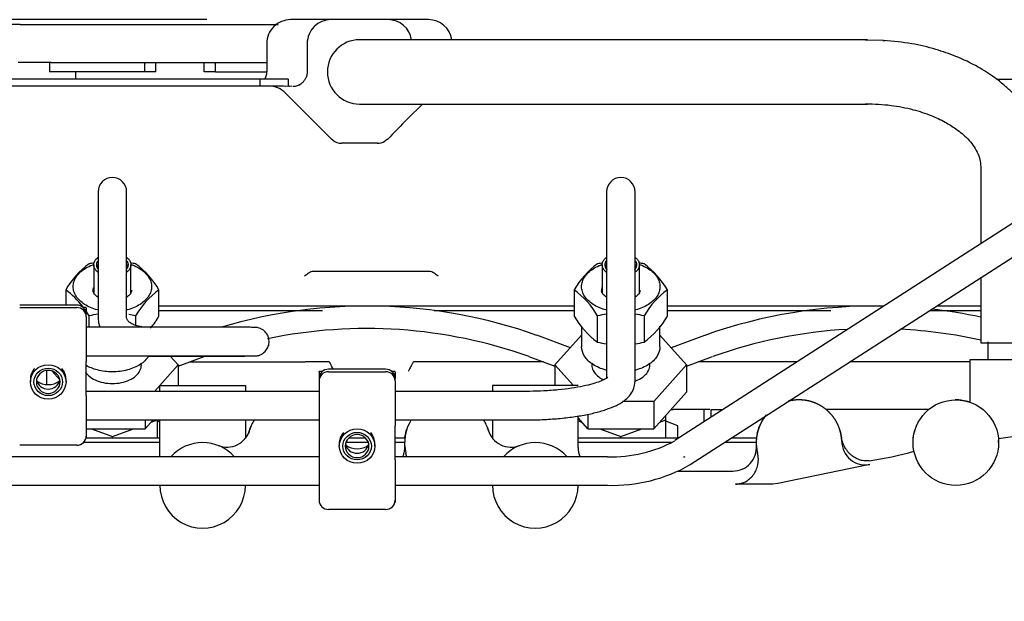
# Model space of a CAD drawing. Units: millimetres. Extents: x 8 to 201, y 8 to 289.
# Drawn here: x 52 to 62, y 223 to 229 of the extents above; entities that cross this region are included whole.
import ezdxf
from ezdxf.enums import TextEntityAlignment as Align

# ---------------------------------------------------------------- set-up
doc = ezdxf.new("R2010")
doc.units = ezdxf.units.MM
for name, color, linetype in [('14711003_TAPON_L', 7, 'Continuous'), ('15111002R_BOCA_P', 7, 'Continuous'), ('30L61-06800', 7, 'Continuous'), ('31361-19800', 7, 'Continuous'), ('32A04-09100', 7, 'Continuous'), ('32A04-13101', 7, 'Continuous'), ('32A30-00201', 7, 'Continuous'), ('32A30-16101', 7, 'Continuous'), ('32A61-04100', 7, 'Continuous'), ('32A66-04101', 7, 'Continuous'), ('32B61-02211', 7, 'Continuous'), ('32B61-02311', 7, 'Continuous'), ('32B61-02411', 7, 'Continuous'), ('32C61-06000', 7, 'Continuous'), ('CLAMP_A2', 7, 'Continuous'), ('HOSE_BREATHER_32', 7, 'Continuous'), ('MM130066', 7, 'Continuous'), ('MM430-614', 7, 'Continuous'), ('MM430-614_0', 7, 'Continuous'), ('Predeterminado', 7, 'Continuous')]:
    doc.layers.add(name, color=color, linetype=linetype)
doc.styles.add('SEACAD_Arial', font='arial.ttf')
doc.dimstyles.new('SOLE', dxfattribs={"dimtxt": 1.76, "dimasz": 1.408, "dimexe": 0.88, "dimexo": 0.88, "dimgap": 0.88, "dimtad": 1, "dimlfac": 22.222222, "dimdsep": 46, "dimtxsty": 'SEACAD_Arial', "dimblk1": '_SE_FILLED', "dimblk2": '_SE_FILLED', "dimsah": 1, "dimcen": 0.88, "dimadec": 0, "dimazin": 0, "dimtfac": 1, "dimtmove": 0, "dimatfit": 3, "dimfxl": 1, "dimtolj": 1, "dimarcsym": 0})

# ---------------------------------------------------------------- blocks, each defined once
blk = doc.blocks.new('SE6')
at = {"layer": '14711003_TAPON_L', "color": 7, "linetype": 'Continuous'}
for p, q in [((51.584, 229.326), (51.366, 229.326)), ((51.584, 229.326), (52.001, 229.326)), ((52.001, 229.326), (54.297, 229.326)), ((51.91, 228.926), (51.563, 228.926)), ((51.91, 228.926), (54.187, 228.926))]:
    blk.add_line(p, q, dxfattribs=at)
at = {"layer": '15111002R_BOCA_P', "color": 7, "linetype": 'Continuous'}
for p, q in [((51.891, 228.926), (51.891, 228.826)), ((52.893, 228.926), (52.893, 228.826)), ((53.011, 228.826), (53.011, 228.926)), ((53.521, 228.826), (53.521, 228.926)), ((53.64, 228.826), (53.64, 228.926)), ((52.893, 228.826), (51.891, 228.826)), ((52.166, 228.826), (52.166, 228.751)), ((53.011, 228.826), (52.893, 228.826)), ((53.64, 228.826), (53.521, 228.826)), ((53.64, 228.826), (54.184, 228.826))]:
    blk.add_line(p, q, dxfattribs=at)
at = {"layer": '30L61-06800', "color": 7, "linetype": 'Continuous'}
for p, q in [((52.063, 226.532), (52.063, 226.373)), ((53.044, 226.257), (53.044, 226.532)), ((57.413, 226.532), (57.413, 226.257)), ((58.394, 226.257), (58.394, 226.532)), ((52.308, 226.14), (52.308, 226.259)), ((52.799, 226.259), (52.799, 226.16)), ((57.658, 225.984), (57.658, 226.259)), ((58.149, 226.259), (58.149, 225.984)), ((52.966, 226.14), (52.966, 226.151)), ((57.491, 226.151), (57.491, 225.935)), ((58.316, 225.935), (58.316, 226.151))]:
    blk.add_line(p, q, dxfattribs=at)
for centre, radius, start, end in [((52.819, 226.1), 0.871, 125.9031, 150.2366), ((52.554, 225.779), 1.056, 100.4602, 103.4377), ((52.554, 225.779), 1.056, 76.5623, 79.5397), ((52.288, 226.1), 0.871, 29.7634, 54.0969), ((58.169, 226.1), 0.871, 125.9031, 150.2366), ((57.904, 225.779), 1.056, 100.4602, 103.4377), ((57.904, 225.779), 1.056, 76.5623, 79.5397), ((57.638, 226.1), 0.871, 29.7634, 54.0969), ((51.552, 225.827), 0.871, 37.5468, 54.0963), ((53.555, 225.827), 0.871, 125.9037, 150.2361), ((56.902, 225.827), 0.871, 29.7639, 54.0963), ((58.905, 225.827), 0.871, 125.9037, 150.2361), ((51.552, 225.827), 0.871, 29.7639, 33.2183), ((52.554, 225.232), 1.056, 98.2568, 103.4376), ((52.554, 225.232), 1.056, 76.5624, 80.6173), ((57.904, 225.232), 1.056, 98.2566, 103.4376), ((57.904, 225.232), 1.056, 76.5624, 81.7433), ((52.289, 226.689), 0.87, 320.0851, 330.2515), ((58.163, 226.684), 0.863, 209.6399, 234.2204), ((57.639, 226.689), 0.87, 305.8882, 330.2515), ((57.904, 227.005), 1.051, 256.494, 261.701), ((57.904, 227.005), 1.051, 278.2988, 283.506)]:
    blk.add_arc(centre, radius, start, end, dxfattribs=at)
for points, knots in [([(52.141, 226.567), (52.141, 226.584), (52.147, 226.619), (52.17, 226.669), (52.209, 226.715), (52.26, 226.756), (52.312, 226.783), (52.345, 226.796), (52.356, 226.8)], [0, 0, 0, 0, 0.0625, 0.125, 0.1875, 0.25, 0.3125, 0.340596, 0.340596, 0.340596, 0.340596]), ([(52.747, 226.801), (52.759, 226.797), (52.794, 226.784), (52.847, 226.756), (52.899, 226.715), (52.937, 226.669), (52.961, 226.619), (52.966, 226.584), (52.966, 226.567)], [0.655146, 0.655146, 0.655146, 0.655146, 0.6875, 0.75, 0.8125, 0.875, 0.9375, 1, 1, 1, 1]), ([(57.491, 226.567), (57.491, 226.584), (57.497, 226.619), (57.52, 226.669), (57.559, 226.715), (57.61, 226.756), (57.662, 226.783), (57.695, 226.796), (57.706, 226.8)], [0, 0, 0, 0, 0.0625, 0.125, 0.1875, 0.25, 0.3125, 0.340596, 0.340596, 0.340596, 0.340596]), ([(58.097, 226.801), (58.109, 226.797), (58.144, 226.784), (58.197, 226.756), (58.249, 226.715), (58.287, 226.669), (58.311, 226.619), (58.316, 226.584), (58.316, 226.567)], [0.655146, 0.655146, 0.655146, 0.655146, 0.6875, 0.75, 0.8125, 0.875, 0.9375, 1, 1, 1, 1]), ([(52.403, 226.32), (52.401, 226.321), (52.373, 226.328), (52.323, 226.345), (52.26, 226.378), (52.209, 226.419), (52.17, 226.465), (52.147, 226.515), (52.141, 226.55), (52.141, 226.567)], [0.618914, 0.618914, 0.618914, 0.618914, 0.625, 0.6875, 0.75, 0.8125, 0.875, 0.9375, 1, 1, 1, 1]), ([(52.403, 226.455), (52.403, 226.456), (52.387, 226.466), (52.363, 226.489), (52.35, 226.513), (52.352, 226.525), (52.353, 226.528)], [0.7549555, 0.7549555, 0.7549555, 0.7549555, 0.758913, 0.8659438, 0.9737878, 1, 1, 1, 1]), ([(52.353, 226.528), (52.353, 226.537), (52.353, 226.546), (52.358, 226.556), (52.359, 226.558)], [0, 0, 0, 0, 0.1854536, 0.2164515, 0.2164515, 0.2164515, 0.2164515]), ([(52.966, 226.567), (52.966, 226.55), (52.961, 226.515), (52.937, 226.465), (52.899, 226.419), (52.847, 226.378), (52.784, 226.345), (52.734, 226.328), (52.707, 226.321), (52.704, 226.32)], [0, 0, 0, 0, 0.0625, 0.125, 0.1875, 0.25, 0.3125, 0.375, 0.3810706, 0.3810706, 0.3810706, 0.3810706]), ([(52.755, 226.53), (52.755, 226.519), (52.753, 226.502), (52.731, 226.475), (52.712, 226.461), (52.706, 226.457)], [0, 0, 0, 0, 0.1035033, 0.207569, 0.2475007, 0.2475007, 0.2475007, 0.2475007]), ([(57.753, 226.32), (57.751, 226.321), (57.723, 226.328), (57.673, 226.345), (57.61, 226.378), (57.559, 226.419), (57.52, 226.465), (57.497, 226.515), (57.491, 226.55), (57.491, 226.567)], [0.618912, 0.618912, 0.618912, 0.618912, 0.625, 0.6875, 0.75, 0.8125, 0.875, 0.9375, 1, 1, 1, 1]), ([(57.753, 226.455), (57.753, 226.456), (57.737, 226.466), (57.713, 226.489), (57.7, 226.513), (57.702, 226.525), (57.703, 226.528)], [0.754951, 0.754951, 0.754951, 0.754951, 0.758913, 0.8659438, 0.9737878, 1, 1, 1, 1]), ([(57.703, 226.528), (57.703, 226.537), (57.703, 226.546), (57.708, 226.556), (57.709, 226.558)], [0, 0, 0, 0, 0.1854536, 0.2164515, 0.2164515, 0.2164515, 0.2164515]), ([(58.316, 226.567), (58.316, 226.55), (58.311, 226.515), (58.287, 226.465), (58.249, 226.419), (58.197, 226.378), (58.134, 226.345), (58.084, 226.328), (58.057, 226.321), (58.054, 226.32)], [0, 0, 0, 0, 0.0625, 0.125, 0.1875, 0.25, 0.3125, 0.375, 0.3810857, 0.3810857, 0.3810857, 0.3810857]), ([(58.105, 226.53), (58.105, 226.519), (58.103, 226.502), (58.081, 226.475), (58.062, 226.461), (58.056, 226.457)], [0, 0, 0, 0, 0.1035033, 0.207569, 0.2475441, 0.2475441, 0.2475441, 0.2475441]), ([(57.753, 225.688), (57.751, 225.689), (57.748, 225.689), (57.696, 225.703), (57.65, 225.723), (57.574, 225.772), (57.543, 225.802), (57.502, 225.866), (57.491, 225.9), (57.491, 225.935)], [0.1189123, 0.1189123, 0.1189123, 0.1189123, 0.125, 0.125, 0.25, 0.25, 0.375, 0.375, 0.499997, 0.499997, 0.499997, 0.499997]), ([(58.316, 225.935), (58.316, 225.935), (58.316, 225.935), (58.316, 225.9), (58.305, 225.866), (58.264, 225.802), (58.234, 225.772), (58.157, 225.723), (58.111, 225.703), (58.059, 225.689), (58.057, 225.689), (58.054, 225.688)], [0.499997, 0.499997, 0.499997, 0.499997, 0.5, 0.5, 0.625, 0.625, 0.75, 0.75, 0.875, 0.875, 0.8810881, 0.8810881, 0.8810881, 0.8810881]), ([(52.937, 225.837), (52.936, 225.836), (52.935, 225.835), (52.914, 225.802), (52.884, 225.772), (52.807, 225.723), (52.761, 225.703), (52.662, 225.677), (52.608, 225.67), (52.554, 225.67)], [0.6211537, 0.6211537, 0.6211537, 0.6211537, 0.625, 0.625, 0.75, 0.75, 0.875, 0.875, 1, 1, 1, 1]), ([(52.554, 225.67), (52.5, 225.67), (52.446, 225.677), (52.352, 225.702), (52.312, 225.718), (52.276, 225.739)], [0, 0, 0, 0, 0.125, 0.125, 0.2346807, 0.2346807, 0.2346807, 0.2346807])]:
    blk.add_open_spline(points, degree=3, knots=knots, dxfattribs=at)
at = {"layer": '31361-19800', "color": 7, "linetype": 'Continuous'}
for p, q in [((52.359, 226.797), (52.359, 226.505)), ((52.749, 226.5), (52.749, 226.797)), ((57.709, 226.797), (57.709, 226.505)), ((58.099, 226.5), (58.099, 226.797))]:
    blk.add_line(p, q, dxfattribs=at)
for points, degree, knots in [([(52.401, 226.719), (52.395, 226.724), (52.38, 226.738), (52.363, 226.764), (52.356, 226.797), (52.363, 226.83), (52.38, 226.856), (52.395, 226.87), (52.401, 226.875)], 3, [0.2855389, 0.2855389, 0.2855389, 0.2855389, 0.3333333, 0.4166667, 0.5, 0.5833333, 0.6666667, 0.7144611, 0.7144611, 0.7144611, 0.7144611]), ([(52.41, 226.745), (52.405, 226.751), (52.401, 226.756), (52.389, 226.776), (52.389, 226.797), (52.389, 226.818), (52.401, 226.837), (52.402, 226.839), (52.403, 226.84)], 2, [0.337938, 0.337938, 0.337938, 0.375, 0.375, 0.5, 0.5, 0.625, 0.625, 0.63327, 0.63327, 0.63327]), ([(52.401, 226.767), (52.401, 226.768), (52.398, 226.778), (52.398, 226.789), (52.401, 226.799), (52.401, 226.8)], 3, [0.4473788, 0.4473788, 0.4473788, 0.4473788, 0.4545455, 0.5454545, 0.5525214, 0.5525214, 0.5525214, 0.5525214]), ([(52.704, 226.84), (52.705, 226.839), (52.706, 226.837), (52.719, 226.818), (52.719, 226.797), (52.719, 226.776), (52.706, 226.756), (52.702, 226.751), (52.698, 226.745)], 2, [0.3668104, 0.3668104, 0.3668104, 0.375, 0.375, 0.5, 0.5, 0.625, 0.625, 0.6621076, 0.6621076, 0.6621076]), ([(52.706, 226.875), (52.712, 226.87), (52.727, 226.856), (52.744, 226.83), (52.751, 226.797), (52.744, 226.764), (52.727, 226.738), (52.712, 226.724), (52.706, 226.719)], 3, [0.285598, 0.285598, 0.285598, 0.285598, 0.3333333, 0.4166667, 0.5, 0.5833333, 0.6666667, 0.714402, 0.714402, 0.714402, 0.714402]), ([(52.707, 226.8), (52.707, 226.799), (52.709, 226.789), (52.709, 226.778), (52.707, 226.768), (52.707, 226.767)], 3, [0.4475919, 0.4475919, 0.4475919, 0.4475919, 0.4545455, 0.5454545, 0.5523084, 0.5523084, 0.5523084, 0.5523084]), ([(57.751, 226.719), (57.745, 226.724), (57.73, 226.738), (57.713, 226.764), (57.706, 226.797), (57.713, 226.83), (57.73, 226.856), (57.745, 226.87), (57.751, 226.875)], 3, [0.2855313, 0.2855313, 0.2855313, 0.2855313, 0.3333333, 0.4166667, 0.5, 0.5833333, 0.6666667, 0.7144681, 0.7144681, 0.7144681, 0.7144681]), ([(57.76, 226.745), (57.755, 226.751), (57.751, 226.756), (57.739, 226.776), (57.739, 226.797), (57.739, 226.818), (57.751, 226.837), (57.752, 226.839), (57.753, 226.84)], 2, [0.337938, 0.337938, 0.337938, 0.375, 0.375, 0.5, 0.5, 0.625, 0.625, 0.633278, 0.633278, 0.633278]), ([(57.751, 226.767), (57.751, 226.768), (57.748, 226.778), (57.748, 226.789), (57.751, 226.799), (57.751, 226.8)], 3, [0.4473535, 0.4473535, 0.4473535, 0.4473535, 0.4545455, 0.5454545, 0.5525468, 0.5525468, 0.5525468, 0.5525468]), ([(58.054, 226.84), (58.055, 226.839), (58.056, 226.837), (58.069, 226.818), (58.069, 226.797), (58.069, 226.776), (58.056, 226.756), (58.052, 226.751), (58.048, 226.745)], 2, [0.3667428, 0.3667428, 0.3667428, 0.375, 0.375, 0.5, 0.5, 0.625, 0.625, 0.6621076, 0.6621076, 0.6621076]), ([(58.056, 226.875), (58.062, 226.87), (58.077, 226.856), (58.094, 226.83), (58.101, 226.797), (58.094, 226.764), (58.077, 226.738), (58.062, 226.724), (58.056, 226.719)], 3, [0.2855389, 0.2855389, 0.2855389, 0.2855389, 0.3333333, 0.4166667, 0.5, 0.5833333, 0.6666667, 0.71446, 0.71446, 0.71446, 0.71446]), ([(58.057, 226.8), (58.057, 226.799), (58.059, 226.789), (58.059, 226.778), (58.057, 226.768), (58.057, 226.767)], 3, [0.4473788, 0.4473788, 0.4473788, 0.4473788, 0.4545455, 0.5454545, 0.5525214, 0.5525214, 0.5525214, 0.5525214])]:
    blk.add_open_spline(points, degree=degree, knots=knots, dxfattribs=at)
at = {"layer": '32A04-09100', "color": 7, "linetype": 'Continuous'}
blk.add_line((61.766, 225.987), (61.766, 225.801), dxfattribs=at)
at = {"layer": '32A04-13101', "color": 7, "linetype": 'Continuous'}
for p, q in [((54.854, 229.376), (54.429, 229.376)), ((55.454, 229.376), (54.854, 229.376)), ((55.879, 229.376), (55.454, 229.376)), ((54.179, 229.126), (54.179, 228.826)), ((54.604, 229.126), (54.604, 228.826)), ((54.604, 229.126), (54.604, 228.826)), ((54.104, 228.751), (46.104, 228.751)), ((51.961, 228.676), (47.897, 228.676)), ((52.335, 228.676), (51.961, 228.676)), ((52.873, 228.676), (52.335, 228.676)), ((53.247, 228.676), (52.873, 228.676)), ((54.187, 228.676), (53.247, 228.676)), ((54.404, 228.751), (54.104, 228.751)), ((54.104, 228.751), (54.104, 228.676)), ((54.2, 228.676), (54.187, 228.676)), ((54.355, 228.676), (54.232, 228.676)), ((54.404, 228.674), (54.355, 228.676)), ((54.377, 228.675), (54.369, 228.674)), ((54.404, 228.751), (54.404, 228.674)), ((54.443, 228.675), (54.416, 228.674)), ((61.857, 228.751), (62.804, 228.751)), ((54.86, 228.119), (54.377, 228.602)), ((55.816, 228.488), (55.661, 228.332)), ((54.874, 228.107), (54.86, 228.119)), ((55.003, 228.076), (54.966, 228.076)), ((55.342, 228.076), (55.003, 228.076)), ((55.448, 228.119), (55.421, 228.099)), ((54.88, 226.726), (54.667, 226.726)), ((55.678, 226.726), (54.88, 226.726)), ((55.89, 226.726), (55.678, 226.726)), ((53.369, 225.776), (54.332, 225.776)), ((54.332, 225.776), (54.368, 225.776)), ((54.368, 225.776), (54.582, 225.776)), ((54.833, 225.776), (54.582, 225.776)), ((55.975, 225.776), (55.724, 225.776)), ((56.19, 225.776), (55.975, 225.776)), ((56.225, 225.776), (56.19, 225.776)), ((57.089, 225.776), (56.225, 225.776)), ((59.76, 225.776), (58.719, 225.776)), ((61.579, 225.776), (60.314, 225.776)), ((58.434, 225.276), (58.454, 225.276)), ((58.839, 225.276), (58.454, 225.276))]:
    blk.add_line(p, q, dxfattribs=at)
for centre, radius, start, end in [((54.429, 229.126), 0.25, 89.9998, 180.0004), ((54.854, 229.126), 0.25, 89.9998, 180.0002), ((55.454, 229.126), 0.25, 8.7915, 90.0004), ((55.879, 229.126), 0.25, 8.7915, 90.0003), ((54.029, 228.826), 0.15, 329.4002, 359.9986), ((54.2, 228.426), 0.25, 44.9977, 90.0011), ((54.454, 228.826), 0.15, 270, 306.0641), ((54.455, 228.821), 0.146, 271.5365, 306.6064), ((63.447, 220.515), 11.034, 134.87, 136.4789), ((54.966, 228.226), 0.15, 232.1004, 269.9996), ((55.341, 228.226), 0.151, 270.088, 302.0648)]:
    blk.add_arc(centre, radius, start, end, dxfattribs=at)
for points, knots in [([(54.604, 228.826), (54.604, 228.822), (54.603, 228.815), (54.602, 228.803), (54.599, 228.789), (54.596, 228.776), (54.59, 228.763), (54.584, 228.751), (54.577, 228.74), (54.569, 228.729), (54.56, 228.719), (54.551, 228.711), (54.545, 228.706), (54.542, 228.704)], [0, 0, 0, 0, 0.067267, 0.163095, 0.259512, 0.356223, 0.452927, 0.54939, 0.6457, 0.742052, 0.838526, 0.935016, 1, 1, 1, 1]), ([(54.667, 226.726), (54.659, 226.726), (54.65, 226.724), (54.634, 226.718), (54.626, 226.714), (54.603, 226.699), (54.588, 226.687), (54.574, 226.676)], [0, 0, 0, 0, 0.25, 0.25, 0.5, 0.5, 1, 1, 1, 1]), ([(55.984, 226.676), (55.969, 226.687), (55.955, 226.699), (55.931, 226.714), (55.923, 226.718), (55.907, 226.724), (55.899, 226.726), (55.89, 226.726)], [0, 0, 0, 0, 0.5, 0.5, 0.75, 0.75, 1, 1, 1, 1]), ([(54.877, 225.7), (54.876, 225.7), (54.872, 225.709), (54.865, 225.723), (54.857, 225.741), (54.85, 225.754), (54.844, 225.764), (54.84, 225.77), (54.838, 225.773), (54.837, 225.774), (54.835, 225.775), (54.834, 225.775), (54.834, 225.776), (54.833, 225.776)], [0.1734568, 0.1734568, 0.1734568, 0.1734568, 0.186393, 0.3512559, 0.4907426, 0.6213474, 0.7264303, 0.8298285, 0.8636072, 0.8975144, 0.931549, 0.9657105, 1, 1, 1, 1]), ([(55.724, 225.776), (55.724, 225.775), (55.722, 225.775), (55.72, 225.774), (55.718, 225.77), (55.714, 225.764), (55.708, 225.754), (55.701, 225.741), (55.692, 225.723), (55.684, 225.707), (55.678, 225.694), (55.674, 225.686), (55.67, 225.679), (55.669, 225.676)], [0, 0, 0, 0, 0.057074, 0.113795, 0.170159, 0.273574, 0.378662, 0.509273, 0.648752, 0.813611, 0.86218, 0.924314, 1, 1, 1, 1])]:
    blk.add_open_spline(points, degree=3, knots=knots, dxfattribs=at)
blk.add_open_spline([(54.416, 228.674), (54.412, 228.675), (54.408, 228.676), (54.404, 228.676)], degree=3, dxfattribs=at)
at = {"layer": '32A30-00201', "color": 7, "linetype": 'Continuous'}
blk.add_line((57.454, 224.926), (57.454, 224.926), dxfattribs=at)
for centre, start, end in [((61.429, 224.926), 71.2375, 90.8899), ((54.429, 224.926), 161.8679, 163.2998), ((56.079, 224.926), 16.6887, 19.8112), ((61.429, 224.926), 0.0006, 2.792)]:
    blk.add_arc(centre, 0.45, start, end, dxfattribs=at)
at = {"layer": '32A30-16101', "color": 7, "linetype": 'Continuous'}
for p, q in [((61.579, 225.801), (62.479, 225.801)), ((61.579, 225.35), (61.579, 225.801)), ((53.054, 225.526), (53.954, 225.526)), ((53.054, 225.465), (53.054, 225.526)), ((53.954, 225.526), (53.954, 225.465)), ((56.554, 225.526), (56.554, 225.465)), ((57.454, 225.526), (56.554, 225.526)), ((61.146, 225.276), (60.062, 225.276)), ((53.054, 224.776), (53.054, 225.165)), ((53.954, 225.165), (53.954, 224.971)), ((56.554, 225.165), (56.554, 224.971)), ((57.454, 224.876), (57.454, 225.205)), ((61.877, 224.969), (62.973, 225.13)), ((53.054, 224.926), (52.249, 224.926)), ((53.054, 224.777), (53.054, 224.926)), ((55.248, 224.926), (55.009, 224.926)), ((55.629, 224.926), (55.529, 224.926)), ((58.437, 224.926), (57.454, 224.926)), ((57.454, 224.876), (57.454, 224.926)), ((59.329, 224.926), (58.994, 224.926)), ((58.508, 224.626), (59.081, 224.626)), ((60.525, 224.695), (59.555, 224.495)), ((59.502, 224.49), (59.109, 224.49)), ((59.555, 224.495), (59.502, 224.49))]:
    blk.add_line(p, q, dxfattribs=at)
blk.add_circle((61.429, 224.926), 0.45, dxfattribs=at)
for centre, radius, start, end in [((54.429, 224.926), 0.45, 147.9208, 163.228), ((56.079, 224.926), 0.45, 147.9208, 194.0481), ((56.079, 224.926), 0.45, 16.772, 32.0792), ((53.759, 225.128), 0.25, 248.6561, 343.2285), ((56.749, 225.128), 0.25, 196.7715, 291.3439), ((53.504, 224.476), 0.45, 42.1234, 137.8766), ((57.004, 224.476), 0.45, 42.1232, 137.8768), ((59.781, 224.926), 0.448, 1.6477, 7.411), ((60.48, 224.943), 0.252, 180.9514, 280.1859), ((55.381, 224.876), 0.25, 336.7486, 4.0955), ((57.704, 224.876), 0.25, 180.0009, 203.1784), ((59.081, 224.876), 0.25, 270.2834, 4.0967), ((60.049, 228.105), 3.402, 277.8992, 286.0121), ((59.081, 224.876), 0.25, 269.9989, 270.2828), ((53.504, 224.476), 0.45, 179.7681, 0), ((53.504, 224.476), 0.45, 0, 0.2319), ((57.004, 224.476), 0.45, 179.7683, 0), ((57.004, 224.476), 0.45, 0, 0.2317)]:
    blk.add_arc(centre, radius, start, end, dxfattribs=at)
for points, degree, knots in [([(60.229, 224.939), (60.227, 224.986), (60.216, 225.032), (60.205, 225.078), (60.184, 225.121), (60.164, 225.163), (60.135, 225.201), (60.106, 225.238), (60.069, 225.269), (60.033, 225.3), (59.992, 225.322), (59.95, 225.344), (59.904, 225.358), (59.859, 225.371), (59.811, 225.374), (59.764, 225.378), (59.717, 225.371), (59.691, 225.368), (59.666, 225.361)], 2, [0, 0, 0, 0.0624992, 0.0624992, 0.1249993, 0.1249993, 0.1874993, 0.1874993, 0.2499994, 0.2499994, 0.3124994, 0.3124994, 0.3749995, 0.3749995, 0.4374995, 0.4374995, 0.4999996, 0.4999996, 0.5346785, 0.5346785, 0.5346785]), ([(59.429, 225.208), (59.417, 225.193), (59.406, 225.178), (59.379, 225.138), (59.362, 225.094), (59.344, 225.05), (59.336, 225.004), (59.327, 224.957), (59.329, 224.91), (59.331, 224.862), (59.342, 224.816)], 2, [0.7246274, 0.7246274, 0.7246274, 0.7499998, 0.7499998, 0.8124998, 0.8124998, 0.8749999, 0.8749999, 0.9374999, 0.9374999, 0.9999988, 0.9999988, 0.9999988]), ([(60.517, 224.735), (60.512, 224.735), (60.502, 224.734), (60.487, 224.733), (60.469, 224.734), (60.448, 224.736), (60.425, 224.742), (60.401, 224.75), (60.368, 224.765), (60.337, 224.786), (60.308, 224.812), (60.288, 224.836), (60.27, 224.861), (60.255, 224.886), (60.244, 224.911), (60.236, 224.932), (60.232, 224.946), (60.23, 224.956), (60.228, 224.965), (60.226, 224.974), (60.225, 224.98), (60.225, 224.983)], 3, [0, 0, 0, 0, 0.034075, 0.068472, 0.103168, 0.157009, 0.212862, 0.27148, 0.334035, 0.469629, 0.542524, 0.617234, 0.699621, 0.763357, 0.831485, 0.891991, 0.914832, 0.937042, 0.958631, 0.979612, 1, 1, 1, 1]), ([(55.649, 224.778), (55.649, 224.779), (55.648, 224.785), (55.647, 224.795), (55.645, 224.806), (55.643, 224.813), (55.642, 224.816)], 3, [0.91487416, 0.91487416, 0.91487416, 0.91487416, 0.9258335, 0.95294249, 0.97763243, 1, 1, 1, 1]), ([(59.109, 224.49), (59.115, 224.49), (59.127, 224.49), (59.145, 224.492), (59.163, 224.496), (59.181, 224.501), (59.198, 224.507), (59.225, 224.52), (59.261, 224.543), (59.3, 224.585), (59.33, 224.635), (59.345, 224.685), (59.35, 224.723), (59.351, 224.743), (59.351, 224.756), (59.35, 224.769), (59.349, 224.782), (59.347, 224.795), (59.345, 224.806), (59.343, 224.813), (59.342, 224.816)], 3, [0, 0, 0, 0, 0.039779, 0.07956, 0.119225, 0.158648, 0.197705, 0.236271, 0.353144, 0.47575, 0.600998, 0.730641, 0.810428, 0.845865, 0.864236, 0.89638, 0.925934, 0.952991, 0.977648, 1, 1, 1, 1])]:
    blk.add_open_spline(points, degree=degree, knots=knots, dxfattribs=at)
at = {"layer": '32A61-04100', "color": 7, "linetype": 'Continuous'}
for p, q in [((57.373, 225.924), (57.02, 226.055)), ((57.491, 226.055), (57.211, 225.744)), ((58.316, 226.055), (58.596, 225.744)), ((58.786, 226.054), (58.434, 225.924)), ((53.163, 225.836), (53.246, 225.744)), ((53.246, 225.73), (53.52, 225.832)), ((56.937, 225.832), (57.211, 225.73)), ((58.596, 225.73), (58.87, 225.832)), ((51.861, 225.684), (51.861, 225.536)), ((51.919, 225.679), (52.002, 225.587)), ((53.246, 225.744), (52.996, 225.465)), ((53.246, 225.744), (53.246, 225.526)), ((57.211, 225.744), (57.211, 225.526)), ((57.211, 225.744), (57.407, 225.526)), ((58.596, 225.744), (58.25, 225.358)), ((58.596, 225.744), (58.596, 225.456)), ((58.25, 225.071), (58.596, 225.456)), ((58.25, 225.358), (57.921, 225.358)), ((58.25, 225.358), (58.25, 225.071)), ((52.9, 225.071), (52.984, 225.165)), ((52.9, 225.165), (52.9, 225.071)), ((57.557, 225.071), (57.454, 225.186)), ((57.557, 225.225), (57.557, 225.071)), ((52.279, 225.071), (52.9, 225.071)), ((57.557, 225.071), (58.25, 225.071))]:
    blk.add_line(p, q, dxfattribs=at)
for centre, radius, start, end in [((55.229, 221.006), 5.357, 70.4577, 106.5605), ((60.579, 221.006), 5.357, 89.0227, 109.5423), ((60.579, 221.006), 5.357, 78.017, 83.598), ((55.229, 221.014), 5.112, 70.473, 101.7537), ((60.579, 221.014), 5.112, 93.2693, 109.527), ((60.579, 221.014), 5.112, 77.4329, 87.0182)]:
    blk.add_arc(centre, radius, start, end, dxfattribs=at)
for points in [[(52.859, 225.744), (52.859, 225.749), (52.858, 225.755), (52.858, 225.76)], [(57.6, 225.76), (57.599, 225.755), (57.599, 225.749), (57.599, 225.744)], [(58.209, 225.744), (58.209, 225.749), (58.208, 225.755), (58.208, 225.76)]]:
    blk.add_open_spline(points, degree=3, dxfattribs=at)
for points, knots in [([(52.272, 225.668), (52.281, 225.654), (52.309, 225.623), (52.371, 225.582), (52.458, 225.554), (52.554, 225.544), (52.65, 225.554), (52.736, 225.582), (52.805, 225.626), (52.849, 225.682), (52.859, 225.723), (52.859, 225.744)], [0.1259179, 0.1259179, 0.1259179, 0.1259179, 0.2, 0.3, 0.4, 0.5, 0.6, 0.7, 0.8, 0.9, 1, 1, 1, 1]), ([(57.599, 225.744), (57.599, 225.723), (57.609, 225.682), (57.653, 225.627), (57.698, 225.598), (57.723, 225.586)], [0, 0, 0, 0, 0.1, 0.2, 0.2978914, 0.2978914, 0.2978914, 0.2978914]), ([(58.056, 225.574), (58.066, 225.577), (58.101, 225.592), (58.155, 225.626), (58.199, 225.682), (58.209, 225.723), (58.209, 225.744)], [0.6668035, 0.6668035, 0.6668035, 0.6668035, 0.7, 0.8, 0.9, 1, 1, 1, 1])]:
    blk.add_open_spline(points, degree=3, knots=knots, dxfattribs=at)
at = {"layer": '32A66-04101', "color": 7, "linetype": 'Continuous'}
for p, q in [((53.044, 226.366), (57.413, 226.366)), ((53.044, 226.316), (54.764, 226.316)), ((55.941, 226.316), (57.413, 226.316)), ((58.394, 226.366), (60.676, 226.366)), ((58.394, 226.316), (60.114, 226.316)), ((61.152, 226.316), (61.691, 226.316)), ((61.23, 226.366), (61.691, 226.366))]:
    blk.add_line(p, q, dxfattribs=at)
at = {"layer": '32B61-02211', "color": 7, "linetype": 'Continuous'}
for p, q in [((52.404, 227.565), (52.404, 227.432)), ((52.704, 227.432), (52.704, 227.565)), ((52.404, 227.432), (52.404, 226.254)), ((52.404, 227.432), (52.404, 227.208)), ((52.704, 226.254), (52.704, 227.432)), ((53.053, 226.14), (52.279, 226.14)), ((52.279, 225.84), (53.053, 225.84)), ((52.97, 225.836), (53.688, 225.837))]:
    blk.add_line(p, q, dxfattribs=at)
blk.add_arc((52.554, 227.565), 0.15, 0, 180, dxfattribs=at)
for points, knots in [([(52.404, 226.254), (52.405, 226.229), (52.407, 226.193), (52.416, 226.155), (52.421, 226.139)], [0, 0, 0, 0, 0.0897086, 0.156329, 0.156329, 0.156329, 0.156329]), ([(52.899, 226.139), (52.874, 226.141), (52.822, 226.15), (52.764, 226.17), (52.727, 226.195), (52.711, 226.217), (52.704, 226.234), (52.704, 226.25), (52.704, 226.254)], [0.118581, 0.118581, 0.118581, 0.118581, 0.2537788, 0.4159664, 0.5781892, 0.7479565, 0.9511227, 1, 1, 1, 1]), ([(53.688, 225.837), (53.712, 225.837), (53.772, 225.837), (53.865, 225.837), (53.952, 225.837), (54.014, 225.838), (54.045, 225.838), (54.054, 225.838), (54.06, 225.838), (54.069, 225.839), (54.085, 225.841), (54.112, 225.849), (54.147, 225.869), (54.18, 225.904), (54.202, 225.952), (54.205, 226.006), (54.19, 226.054), (54.166, 226.09), (54.139, 226.113), (54.113, 226.127), (54.091, 226.134), (54.075, 226.137), (54.067, 226.138), (54.062, 226.138), (54.059, 226.138), (54.054, 226.138), (54.046, 226.138), (54.02, 226.139), (53.961, 226.139), (53.876, 226.139), (53.77, 226.139), (53.644, 226.14), (53.501, 226.14), (53.347, 226.14), (53.193, 226.14), (53.101, 226.14), (53.053, 226.14)], [0, 0, 0, 0, 0.030262, 0.087967, 0.145737, 0.203558, 0.261559, 0.291184, 0.300214, 0.303375, 0.307116, 0.318334, 0.332142, 0.349521, 0.367634, 0.386539, 0.404568, 0.41901, 0.431178, 0.441381, 0.449572, 0.455322, 0.458321, 0.460753, 0.464175, 0.471004, 0.492212, 0.548153, 0.60764, 0.665635, 0.723447, 0.781211, 0.838956, 0.896693, 0.954426, 1, 1, 1, 1]), ([(52.89, 225.839), (52.896, 225.838), (52.921, 225.837), (52.947, 225.836), (52.97, 225.836)], [0.90994472, 0.90994472, 0.90994472, 0.90994472, 0.93073283, 1, 1, 1, 1]), ([(53.053, 225.84), (53.085, 225.84), (53.163, 225.84), (53.305, 225.84), (53.461, 225.84), (53.607, 225.84), (53.737, 225.839), (53.849, 225.839), (53.939, 225.839), (54.004, 225.839), (54.037, 225.838), (54.046, 225.838), (54.047, 225.838), (54.047, 225.838)], [0, 0, 0, 0, 0.0302958, 0.0880476, 0.145846, 0.2036416, 0.2614315, 0.3192107, 0.3769668, 0.434664, 0.4921488, 0.5201859, 0.5255211, 0.5255211, 0.5255211, 0.5255211])]:
    blk.add_open_spline(points, degree=3, knots=knots, dxfattribs=at)
at = {"layer": '32B61-02311', "color": 7, "linetype": 'Continuous'}
for p, q in [((57.754, 227.565), (57.754, 227.432)), ((58.054, 227.432), (58.054, 227.565)), ((57.754, 227.432), (57.754, 226.051)), ((57.754, 227.432), (57.754, 227.208)), ((58.054, 226.051), (58.054, 227.432)), ((58.054, 227.208), (58.054, 227.432)), ((57.754, 226.051), (57.754, 225.951)), ((58.054, 225.951), (58.054, 226.051)), ((57.754, 225.951), (57.754, 225.61)), ((58.054, 225.571), (58.054, 225.951)), ((54.729, 225.465), (52.279, 225.465)), ((56.904, 225.465), (55.529, 225.465)), ((52.279, 225.165), (54.729, 225.165)), ((55.529, 225.165), (56.904, 225.165))]:
    blk.add_line(p, q, dxfattribs=at)
blk.add_arc((57.904, 227.565), 0.15, 0, 180, dxfattribs=at)
for points, knots in [([(57.767, 225.614), (57.767, 225.614), (57.762, 225.609), (57.737, 225.593), (57.686, 225.569), (57.61, 225.543), (57.509, 225.519), (57.386, 225.497), (57.247, 225.48), (57.099, 225.469), (56.979, 225.465), (56.919, 225.465), (56.904, 225.465)], [0.1499731, 0.1499731, 0.1499731, 0.1499731, 0.2086669, 0.2859261, 0.3704059, 0.462483, 0.5603401, 0.6620058, 0.7659966, 0.8713448, 0.9722185, 1, 1, 1, 1]), ([(56.904, 225.165), (56.937, 225.165), (57.018, 225.165), (57.165, 225.172), (57.328, 225.186), (57.483, 225.208), (57.625, 225.237), (57.751, 225.273), (57.862, 225.317), (57.947, 225.368), (58.007, 225.428), (58.046, 225.496), (58.051, 225.543), (58.054, 225.571)], [0, 0, 0, 0, 0.052923, 0.153736, 0.254837, 0.356466, 0.459094, 0.563534, 0.671386, 0.785911, 0.863332, 0.932067, 1, 1, 1, 1])]:
    blk.add_open_spline(points, degree=3, knots=knots, dxfattribs=at)
at = {"layer": '32B61-02411', "color": 7, "linetype": 'Continuous'}
for p, q in [((62.639, 227.63), (58.473, 224.947)), ((58.635, 224.695), (62.801, 227.377)), ((54.729, 224.777), (51.153, 224.777)), ((57.764, 224.777), (55.529, 224.777)), ((51.153, 224.477), (54.729, 224.477)), ((55.529, 224.477), (57.764, 224.477))]:
    blk.add_line(p, q, dxfattribs=at)
for centre, radius, start, end in [((57.808, 226.161), 1.385, 268.1898, 298.7064), ((57.815, 226.127), 1.651, 268.2216, 299.784)]:
    blk.add_arc(centre, radius, start, end, dxfattribs=at)
blk.add_open_spline([(58.564, 224.775), (58.57, 224.774), (58.576, 224.776), (58.581, 224.779)], degree=3, dxfattribs=at)
at = {"layer": '32C61-06000', "color": 7, "linetype": 'Continuous'}
for p, q in [((52.963, 225.141), (53.027, 225.165)), ((53.029, 224.976), (53.029, 225.165)), ((53.054, 225.142), (53.029, 225.151)), ((57.454, 225.156), (57.495, 225.141)), ((58.313, 225.141), (58.379, 225.165)), ((58.379, 225.165), (58.379, 225.214)), ((58.379, 224.976), (58.379, 225.165)), ((58.504, 225.104), (58.379, 225.151)), ((52.333, 225.071), (52.554, 224.989)), ((52.554, 224.989), (52.775, 225.071)), ((57.683, 225.071), (57.904, 224.989)), ((57.904, 224.989), (58.125, 225.071)), ((58.504, 224.976), (58.504, 225.104)), ((52.554, 224.976), (52.554, 224.989)), ((57.904, 224.976), (57.904, 224.989))]:
    blk.add_line(p, q, dxfattribs=at)
at = {"layer": 'CLAMP_A2', "color": 7, "linetype": 'Continuous'}
for p, q in [((52.279, 226.349), (52.244, 226.349)), ((52.265, 226.325), (52.279, 226.325)), ((52.279, 226.341), (52.279, 226.349)), ((52.279, 226.341), (52.279, 226.325)), ((52.279, 226.325), (52.279, 226.278)), ((54.729, 225.666), (54.729, 225.674)), ((54.763, 225.674), (54.729, 225.674)), ((54.729, 225.666), (54.729, 225.65)), ((54.729, 225.65), (54.729, 225.602)), ((54.729, 225.65), (54.742, 225.65)), ((55.529, 225.674), (55.494, 225.674)), ((55.515, 225.65), (55.529, 225.65)), ((55.529, 225.666), (55.529, 225.674)), ((55.529, 225.666), (55.529, 225.65)), ((55.529, 225.65), (55.529, 225.602)), ((52.276, 224.972), (52.279, 224.972)), ((52.279, 224.993), (52.279, 224.972)), ((54.729, 224.318), (54.729, 224.297)), ((55.529, 224.318), (55.529, 224.297)), ((54.729, 224.297), (54.731, 224.297)), ((55.526, 224.297), (55.529, 224.297))]:
    blk.add_line(p, q, dxfattribs=at)
for centre in [(51.879, 225.729), (55.129, 225.054)]:
    blk.add_ellipse(centre, major_axis=(0.2, 0), ratio=0.966286, start_param=4.073248, end_param=5.351829, dxfattribs=at)
at = {"layer": 'HOSE_BREATHER_32', "color": 7, "linetype": 'Continuous'}
for p, q in [((55.606, 229.163), (55.154, 229.163)), ((60.501, 229.163), (55.606, 229.163)), ((60.666, 229.158), (60.476, 229.16)), ((55.154, 228.488), (55.606, 228.488)), ((55.606, 228.488), (60.501, 228.488)), ((61.691, 227.826), (61.691, 227.02)), ((61.691, 226.663), (61.691, 225.976)), ((61.691, 225.976), (62.366, 225.976))]:
    blk.add_line(p, q, dxfattribs=at)
blk.add_arc((55.154, 228.826), 0.338, 90.0004, 269.9996, dxfattribs=at)
for points, weights in [([(60.501, 229.163), (60.493, 229.163), (60.485, 229.162), (60.477, 229.16)], [2, 1.91744214383, 1.83999613737, 1.76766198062]), ([(60.476, 228.491), (60.485, 228.489), (60.493, 228.488), (60.501, 228.488)], [1.76549997076, 1.83845235812, 1.91661903454, 2])]:
    blk.add_rational_spline(points, weights, degree=3, dxfattribs=at)
for points, knots in [([(60.662, 229.158), (60.664, 229.158), (60.672, 229.157), (60.681, 229.157), (60.688, 229.156)], [0.061164739, 0.061164739, 0.061164739, 0.061164739, 0.062499944, 0.071068725, 0.071068725, 0.071068725, 0.071068725]), ([(62.366, 227.826), (62.36, 227.918), (62.348, 228.063), (62.271, 228.266), (62.185, 228.413), (62.101, 228.524), (62.019, 228.613), (61.932, 228.693), (61.815, 228.785), (61.649, 228.891), (61.442, 228.989), (61.208, 229.07), (60.948, 229.131), (60.776, 229.148), (60.666, 229.158)], [0, 0, 0, 0, 0.098348, 0.181887, 0.250496, 0.303843, 0.352331, 0.399057, 0.451393, 0.541248, 0.654595, 0.751619, 0.866769, 1, 1, 1, 1]), ([(60.476, 228.491), (60.576, 228.488), (60.733, 228.483), (60.97, 228.436), (61.159, 228.375), (61.309, 228.305), (61.439, 228.225), (61.559, 228.125), (61.644, 228.014), (61.685, 227.906), (61.689, 227.855), (61.691, 227.826)], [0, 0, 0, 0, 0.186309, 0.348676, 0.484624, 0.594475, 0.684998, 0.792615, 0.903663, 0.953159, 1, 1, 1, 1])]:
    blk.add_open_spline(points, degree=3, knots=knots, dxfattribs=at)
at = {"layer": 'MM130066', "color": 7, "linetype": 'Continuous'}
for p, q in [((58.78, 225.144), (58.78, 225.276)), ((58.854, 225.276), (58.975, 225.276)), ((58.854, 225.192), (58.854, 225.276)), ((61.079, 225.276), (60.882, 225.276)), ((52.279, 224.976), (53.054, 224.976)), ((53.954, 224.976), (53.957, 224.976)), ((55.041, 224.976), (55.216, 224.976)), ((55.529, 224.976), (55.632, 224.976)), ((56.55, 224.976), (56.554, 224.976)), ((57.454, 224.976), (58.517, 224.976)), ((59.071, 224.976), (59.332, 224.976))]:
    blk.add_line(p, q, dxfattribs=at)
blk.add_open_spline([(59.34, 225.027), (59.349, 225.063), (59.362, 225.099), (59.395, 225.163), (59.415, 225.193), (59.438, 225.219)], degree=3, knots=[0.0397744, 0.0397744, 0.0397744, 0.0397744, 0.125, 0.125, 0.2056338, 0.2056338, 0.2056338, 0.2056338], dxfattribs=at)
for points in [[(53.99, 225.027), (53.997, 225.054), (54.005, 225.08), (54.016, 225.104)], [(55.632, 224.976), (55.635, 225.009), (55.643, 225.043), (55.654, 225.075)], [(56.497, 225.091), (56.502, 225.078), (56.507, 225.065), (56.511, 225.052)], [(60.211, 225.052), (60.218, 225.027), (60.223, 225.001), (60.226, 224.976)], [(60.982, 224.976), (60.985, 225.004), (60.99, 225.031), (60.999, 225.058)]]:
    blk.add_open_spline(points, degree=3, dxfattribs=at)
at = {"layer": 'MM430-614', "color": 7, "linetype": 'Continuous'}
for p, q in [((52.179, 226.373), (51.579, 226.373)), ((51.579, 226.347), (52.179, 226.347)), ((52.279, 226.251), (52.279, 226.276)), ((52.279, 226.251), (52.279, 226.212)), ((52.279, 226.212), (52.279, 226.164)), ((52.279, 226.164), (52.279, 225.779)), ((52.279, 225.75), (52.279, 225.779)), ((52.279, 225.457), (52.279, 225.75)), ((55.429, 225.698), (54.829, 225.698)), ((54.829, 225.672), (55.429, 225.672)), ((51.691, 225.591), (51.691, 225.565)), ((52.066, 225.565), (52.066, 225.591)), ((54.729, 225.601), (54.729, 225.575)), ((54.729, 225.575), (54.729, 225.537)), ((55.529, 225.575), (55.529, 225.601)), ((55.529, 225.575), (55.529, 225.537)), ((52.279, 225.422), (52.279, 225.457)), ((54.729, 225.537), (54.729, 225.488)), ((54.729, 225.488), (54.729, 225.103)), ((55.529, 225.537), (55.529, 225.488)), ((55.529, 225.488), (55.529, 225.103)), ((52.279, 225.422), (52.279, 225.069)), ((52.279, 225.069), (52.279, 225.033)), ((52.279, 225.033), (52.279, 224.995)), ((54.729, 225.103), (54.729, 225.074)), ((54.729, 225.074), (54.729, 224.782)), ((55.529, 225.074), (55.529, 225.103)), ((55.529, 224.782), (55.529, 225.074)), ((52.179, 224.898), (51.579, 224.898)), ((54.941, 224.915), (54.941, 224.889)), ((55.316, 224.889), (55.316, 224.915)), ((54.729, 224.782), (54.729, 224.746)), ((54.729, 224.746), (54.729, 224.393)), ((55.529, 224.746), (55.529, 224.782)), ((55.529, 224.746), (55.529, 224.393)), ((54.729, 224.393), (54.729, 224.358)), ((54.729, 224.358), (54.729, 224.319)), ((55.529, 224.393), (55.529, 224.358)), ((55.529, 224.358), (55.529, 224.319)), ((55.429, 224.223), (54.829, 224.223))]:
    blk.add_line(p, q, dxfattribs=at)
for centre, radius, start, end in [((51.869, 225.59), 0.178, 139.2085, 179.8588), ((51.889, 225.59), 0.177, 0.1074, 40.8255), ((55.119, 224.915), 0.178, 139.2085, 179.8588), ((55.139, 224.915), 0.177, 0.1074, 40.8255)]:
    blk.add_arc(centre, radius, start, end, dxfattribs=at)
for centre, major_axis, start_param, end_param in [((52.179, 226.276), (0.1, 0), 0.000353, 1.570187), ((52.179, 226.251), (0.1, 0), 0.000353, 1.570038), ((51.879, 225.565), (0.125, 0), 1.570952, 4.712233), ((51.879, 225.565), (-0.125, 0), 1.570952, 4.712233), ((54.829, 225.601), (-0.1, 0), 4.713148, 6.282833), ((54.829, 225.575), (-0.1, 0), 4.712998, 6.282833), ((55.429, 225.601), (0.1, 0), 0.000353, 1.570187), ((55.429, 225.575), (0.1, 0), 0.000353, 1.570038), ((51.879, 225.61), (0.125, 0), 3.32918, 4.712233), ((51.879, 225.61), (-0.125, 0), 1.570952, 2.954006), ((52.179, 224.995), (0.1, 0), 4.712998, 6.282833), ((55.129, 224.889), (0.125, 0), 1.570952, 4.712233), ((55.129, 224.889), (-0.125, 0), 1.570952, 4.712233), ((55.129, 224.934), (0.125, 0), 3.32918, 4.712233), ((55.129, 224.935), (-0.125, 0), 1.570952, 2.954006), ((54.829, 224.319), (-0.1, 0), 0.000353, 1.570038), ((55.429, 224.319), (0.1, 0), 4.712998, 6.282833)]:
    blk.add_ellipse(centre, major_axis=major_axis, ratio=0.966286, start_param=start_param, end_param=end_param, dxfattribs=at)
for centre in [(51.879, 225.565), (55.129, 224.889)]:
    blk.add_ellipse(centre, major_axis=(0.187, 0), ratio=0.966286, dxfattribs=at)
at = {"layer": 'MM430-614_0', "color": 7, "linetype": 'Continuous'}
for centre in [(51.879, 225.565), (55.129, 224.889)]:
    blk.add_ellipse(centre, major_axis=(0.15, 0), ratio=0.966286, dxfattribs=at)
blk = doc.blocks.new('DMBLK849')
at = {"layer": 'Predeterminado', "linetype": 'Continuous'}
for points in [[(29.597, 227.968), (30.066, 227.968), (29.831, 229.376)], [(29.597, 207.624), (29.831, 206.216), (30.066, 207.624)]]:
    blk.add_hatch(color=7, dxfattribs=at).paths.add_polyline_path(points)
at = {"layer": 'Predeterminado', "color": 7, "linetype": 'Continuous'}
for p, q in [((53.549, 229.376), (28.951, 229.376)), ((29.831, 229.376), (29.831, 206.216)), ((38.331, 206.216), (28.951, 206.216))]:
    blk.add_line(p, q, dxfattribs=at)
at = {"layer": 'Predeterminado', "color": 7, "linetype": 'Continuous', "style": 'SEACAD_Arial'}
blk.add_text('463', height=1.76, rotation=90, dxfattribs=at).set_placement((27.631, 215.729), align=Align.TOP_LEFT)
blk = doc.blocks.new('_SE_FILLED')
at = {"color": 0}
blk.add_line((0, 0), (-1, 0), dxfattribs=at)
blk.add_solid([(0, 0), (-1, -0.1665), (-1, 0.1665), (0, 0)], dxfattribs=at)

msp = doc.modelspace()

# ---------------------------------------------------------------- block references
at = {"layer": 'Predeterminado'}
msp.add_blockref('SE6', (0, 0), dxfattribs=at)

# ---------------------------------------------------------------- dimensions: what is measured, and where the dimension line sits
at = {"layer": 'Predeterminado', "color": 7, "linetype": 'Continuous'}
dim = msp.add_linear_dim(base=(29.83122, 206.21554), p1=(54.85373, 229.37554), p2=(39.21123, 206.21554), angle=90, text='\\A1;<>', dimstyle='SOLE', override={"dimdec": 0, "dimlfac": 20, "dimtdec": 0}, dxfattribs=at)
dim.commit()
dim.dimension.update_dxf_attribs({"geometry": 'DMBLK849', "text_midpoint": (29.83122, 217.79554), "dimtype": 160})

doc.saveas('drawing.dxf')
